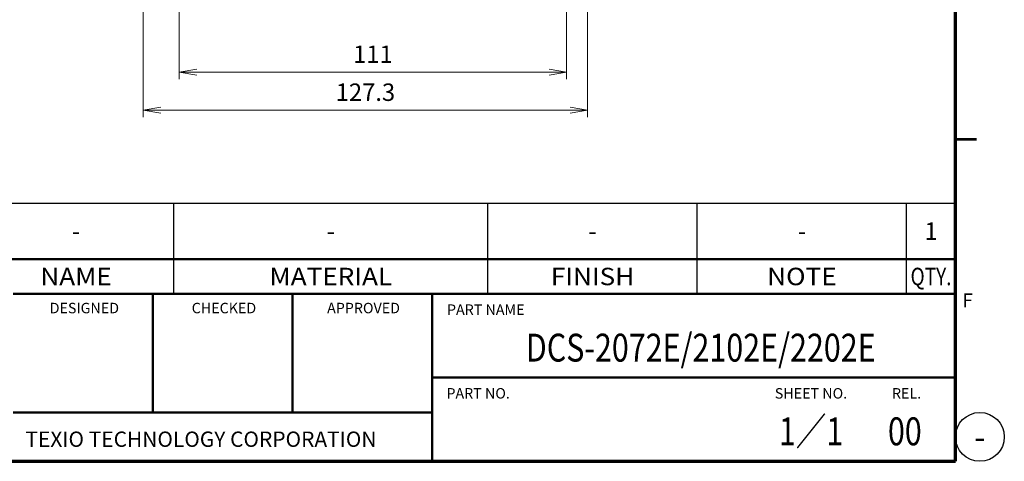
# Model space of a CAD drawing. Units: millimetres. Extents: x 2 to 418, y 4 to 293.
# Drawn here: x 276 to 417, y 10 to 73 of the extents above; entities that cross this region are included whole.
import ezdxf
from ezdxf.enums import TextEntityAlignment as Align

# ---------------------------------------------------------------- set-up
doc = ezdxf.new("R2010")
doc.units = ezdxf.units.MM
doc.layers.get('0').update_dxf_attribs({"lineweight": 20})
for name, color, linetype, lineweight in [('1寸法線', 140, 'Continuous', 15), ('2文字', 3, 'Continuous', 15), ('図枠', 3, 'Continuous', 30)]:
    doc.layers.add(name, color=color, linetype=linetype, lineweight=lineweight)
doc.styles.get("Standard").update_dxf_attribs({"font": 'romans.shx', "bigfont": 'bigfont.shx'})
doc.dimstyles.new('AM_JIS(１／５)$0', dxfattribs={"dimtxt": 2.5, "dimasz": 2.5, "dimexe": 1, "dimexo": 1, "dimgap": 1, "dimtad": 3, "dimlfac": 5, "dimdsep": 46, "dimtxsty": 'STANDARD', "dimblk": 'OPEN', "dimcen": 0, "dimclrd": 256, "dimclre": 256, "dimclrt": 256, "dimadec": 0, "dimazin": 0, "dimtp": 0.1, "dimtm": 0.1, "dimtfac": 0.71, "dimtmove": 0, "dimatfit": 3, "dimldrblk": 'OPEN', "dimfxl": 1, "dimlwd": -1, "dimlwe": -1, "dimarcsym": 0})

# ---------------------------------------------------------------- blocks, each defined once
blk = doc.blocks.new('_Open')
at = {"color": 0, "linetype": 'ByBlock', "lineweight": -2}
for p, q in [((-1, 0.167), (0, 0)), ((-1, -0.167), (0, 0)), ((0, 0), (-1, 0))]:
    blk.add_line(p, q, dxfattribs=at)
blk = doc.blocks.new('*D115')
at = {"layer": '1寸法線', "transparency": 16777216}
for p, q in [((298.78, 102.02), (298.78, 64.79)), ((354.28, 89.72), (354.28, 64.79)), ((301.28, 65.79), (351.78, 65.79))]:
    blk.add_line(p, q, dxfattribs=at)
at = {"layer": '1寸法線', "transparency": 16777216, "xscale": 2.5, "yscale": 2.5, "zscale": 2.5, "rotation": 180}
blk.add_blockref('_Open', (298.78, 65.79), dxfattribs=at)
at = {"layer": '1寸法線', "transparency": 16777216, "xscale": 2.5, "yscale": 2.5, "zscale": 2.5}
blk.add_blockref('_Open', (354.28, 65.79), dxfattribs=at)
at = {"layer": '1寸法線', "transparency": 16777216, "insert": (326.53, 68.04), "char_height": 2.5, "attachment_point": 5}
blk.add_mtext('111', dxfattribs=at)
blk = doc.blocks.new('*D116')
at = {"layer": '1寸法線', "transparency": 16777216}
for p, q in [((293.63, 107.79), (293.63, 59.35)), ((357.28, 77.4), (357.28, 59.35)), ((296.13, 60.35), (354.78, 60.35))]:
    blk.add_line(p, q, dxfattribs=at)
at = {"layer": '1寸法線', "transparency": 16777216, "xscale": 2.5, "yscale": 2.5, "zscale": 2.5, "rotation": 180}
blk.add_blockref('_Open', (293.63, 60.35), dxfattribs=at)
at = {"layer": '1寸法線', "transparency": 16777216, "xscale": 2.5, "yscale": 2.5, "zscale": 2.5}
blk.add_blockref('_Open', (357.28, 60.35), dxfattribs=at)
at = {"layer": '1寸法線', "transparency": 16777216, "insert": (325.46, 62.6), "char_height": 2.5, "attachment_point": 5}
blk.add_mtext('127.3', dxfattribs=at)

msp = doc.modelspace()

# ---------------------------------------------------------------- linework, layer by layer
at = {"layer": '図枠', "lineweight": 70}
for p, q in [((410, 10), (410, 287)), ((25, 10), (410, 10)), ((235, 10), (410, 10))]:
    msp.add_line(p, q, dxfattribs=at)
at = {"layer": '図枠', "lineweight": 53}
msp.add_line((410, 56.167), (413, 56.167), dxfattribs=at)
at = {"layer": '図枠', "lineweight": 25}
for p, q in [((263, 47), (410, 47)), ((298, 34), (298, 47)), ((343, 34), (343, 47)), ((373, 34), (373, 47)), ((403, 34), (403, 47))]:
    msp.add_line(p, q, dxfattribs=at)
at = {"layer": '図枠', "lineweight": 50}
for p, q in [((263, 39), (410, 39)), ((275, 34), (410, 34)), ((295, 17), (295, 34)), ((315, 17), (315, 34)), ((335, 10), (335, 34)), ((335, 22), (410, 22)), ((275, 17), (335, 17))]:
    msp.add_line(p, q, dxfattribs=at)
at = {"layer": '図枠', "lineweight": 25}
msp.add_circle((413.5, 13.5), 3.5, dxfattribs=at)

# ---------------------------------------------------------------- texts
at = {"layer": '2文字', "color": 3, "lineweight": -2, "insert": (276.751, 14.271), "char_height": 2.2, "attachment_point": 1}
msp.add_mtext_dynamic_manual_height_columns('TEXIO TECHNOLOGY CORPORATION', width=58.24892, gutter_width=46.963, heights=[0], dxfattribs=at)
at = {"layer": '図枠', "lineweight": 25}
for s, height, p in [('1', 2.5, (406.5, 43)), ('-', 2.5, (284, 43)), ('-', 2.5, (320.5, 43)), ('-', 2.5, (358, 43)), ('-', 2.5, (388, 43)), ('-', 3.5, (413.5, 13.5))]:
    msp.add_text(s, height=height, dxfattribs=at).set_placement(p, align=Align.MIDDLE_CENTER)
for s, height, width, p in [('NAME', 2.5, 1.1, (284, 35.25)), ('MATERIAL', 2.5, 1.1, (320.5, 35.25)), ('FINISH', 2.5, 1.1, (358, 35.25)), ('NOTE', 2.5, 1.1, (388, 35.25)), ('QTY.', 2.5, 0.8, (406.5, 35.25)), ('DCS-2072E/2102E/2202E', 4, 0.8, (373.5, 24.3)), ('1／1', 4, 0.8, (389.305, 12.3)), ('00', 4, 0.8, (402.747, 12.3))]:
    msp.add_text(s, height=height, dxfattribs=dict(at, width=width)).set_placement(p, align=Align.CENTER)
msp.add_text('F', height=2, dxfattribs=at).set_placement((411, 33.083), align=Align.MIDDLE_LEFT)
for s, p in [('DESIGNED', (285.189, 31.224)), ('CHECKED', (305.189, 31.224)), ('APPROVED', (325.189, 31.224)), ('PART NAME', (342.7, 31)), ('PART NO.', (341.61, 19)), ('SHEET NO.', (389.3, 18.998)), ('REL.', (402.993, 18.998))]:
    msp.add_text(s, height=1.5, dxfattribs=at).set_placement(p, align=Align.CENTER)

# ---------------------------------------------------------------- dimensions: what is measured, and where the dimension line sits
at = {"layer": '1寸法線'}
dim = msp.add_linear_dim(base=(357.281, 60.35), p1=(293.631, 108.79), p2=(357.281, 78.4), angle=0, dimstyle='AM_JIS(１／５)$0', override={"dimdec": 1, "dimlfac": 2}, dxfattribs=at)
dim.commit()
dim.dimension.update_dxf_attribs({"geometry": '*D116', "text_midpoint": (325.456, 62.6)})
dim = msp.add_linear_dim(base=(354.281, 65.793), p1=(298.781, 103.016), p2=(354.281, 90.72), angle=0, dimstyle='AM_JIS(１／５)$0', override={"dimdec": 1, "dimlfac": 2}, dxfattribs=at)
dim.commit()
dim.dimension.update_dxf_attribs({"geometry": '*D115', "text_midpoint": (326.531, 65.793), "dimtype": 160})

doc.saveas('drawing.dxf')
